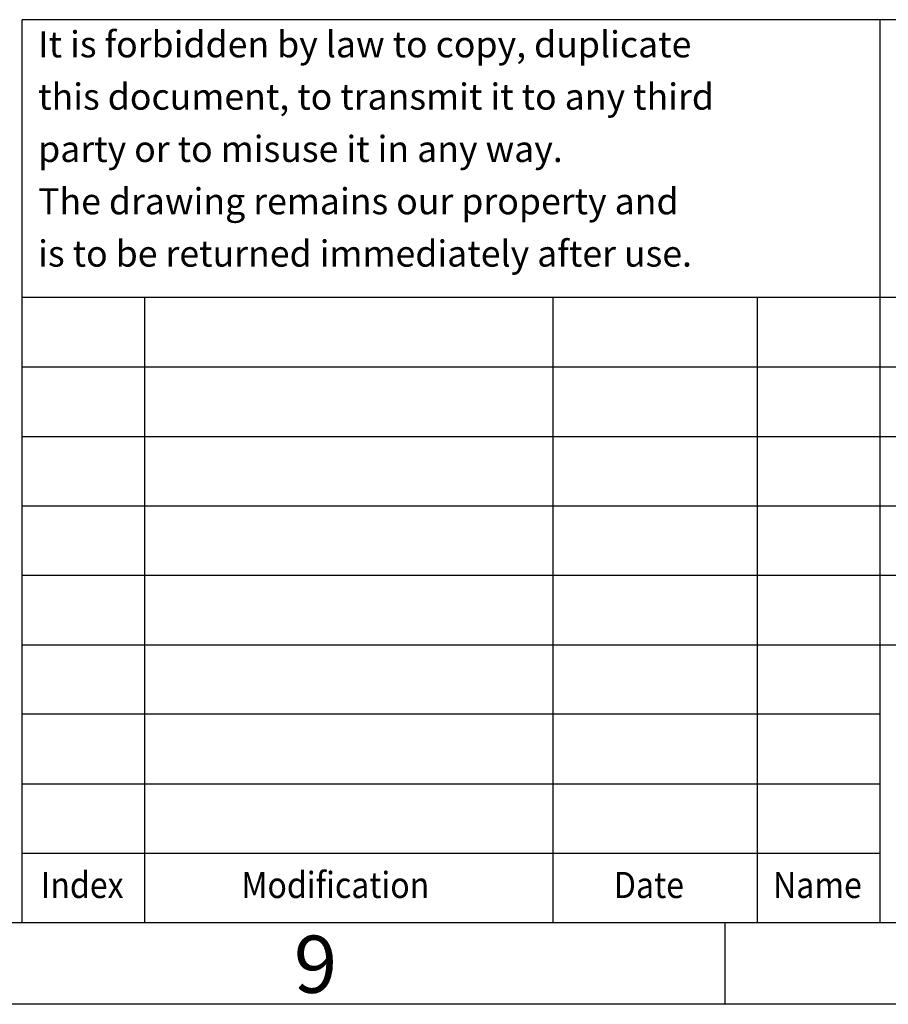
# Model space of a CAD drawing. Units: inches. Extents: x -15686 to -3806, y -9370 to -970.
# Drawn here: x -7609 to -6546, y -9270 to -8065 of the extents above; entities that cross this region are included whole.
import ezdxf

# ---------------------------------------------------------------- set-up
doc = ezdxf.new("R2010")
doc.units = ezdxf.units.IN
doc.layers.add('1', color=7, linetype='Continuous')
doc.styles.add('CONVERTER_2', font='txt.shx', dxfattribs={"width": 0.9})
doc.styles.add('CONVERTER_4', font='txt.shx', dxfattribs={"width": 0.918})

msp = doc.modelspace()

# ---------------------------------------------------------------- linework, layer by layer
at = {"layer": '1', "color": 5, "linetype": 'Continuous'}
for p, q in [((-7606.11, -9169.67), (-7606.11, -8064.67)), ((-4006.11, -8064.67), (-7606.11, -8064.67)), ((-10746.11, -9169.67), (-4006.11, -9169.67))]:
    msp.add_line(p, q, dxfattribs=at)
at = {"layer": '1', "color": 3, "linetype": 'Continuous'}
for p, q in [((-6556.11, -9169.67), (-6556.11, -8064.67)), ((-4006.11, -8404.67), (-7606.11, -8404.67)), ((-6556.11, -8829.67), (-4006.11, -8829.67)), ((-7606.11, -9084.67), (-6556.11, -9084.67)), ((-6746.11, -9169.67), (-6746.11, -9269.67)), ((-3906.11, -9269.67), (-15386.11, -9269.67))]:
    msp.add_line(p, q, dxfattribs=at)
at = {"layer": '1', "color": 2, "linetype": 'Continuous'}
for p, q in [((-7456.11, -9169.67), (-7456.11, -8404.67)), ((-6956.11, -9169.67), (-6956.11, -8404.67)), ((-6706.11, -9169.67), (-6706.11, -8404.67)), ((-7606.11, -8489.67), (-5706.11, -8489.67)), ((-7606.11, -8574.67), (-5706.11, -8574.67)), ((-7606.11, -8659.67), (-5706.11, -8659.67)), ((-7606.11, -8744.67), (-5706.11, -8744.67)), ((-7606.11, -8829.67), (-6556.11, -8829.67)), ((-6556.11, -8914.67), (-7606.11, -8914.67)), ((-7606.11, -8999.67), (-6556.11, -8999.67))]:
    msp.add_line(p, q, dxfattribs=at)

# ---------------------------------------------------------------- texts
at = {"layer": '1', "color": 2, "style": 'CONVERTER_2', "width": 0.9}
for s, p in [('Index', (-7583.2, -9139.61)), ('Modification', (-7337.87, -9139.61)), ('Date', (-6881.98, -9139.61)), ('Name', (-6687.2, -9139.61))]:
    msp.add_text(s, height=32, dxfattribs=at).set_placement(p)
at = {"layer": '1', "color": 2, "insert": (-7586.59, -8376.88), "char_height": 32, "attachment_point": 7, "line_spacing_factor": 1.20048, "style": 'CONVERTER_4'}
msp.add_mtext('It is forbidden by law to copy, duplicate\\Pthis document, to transmit it to any third \\Pparty or to misuse it in any way.\\PThe drawing remains our property and\\Pis to be returned immediately after use.', dxfattribs=at)
at = {"layer": '1', "color": 3, "insert": (-7273.62, -9185.64), "char_height": 70, "attachment_point": 1, "line_spacing_factor": 1.320528, "style": 'CONVERTER_2'}
msp.add_mtext('9', dxfattribs=at)

doc.saveas('drawing.dxf')
